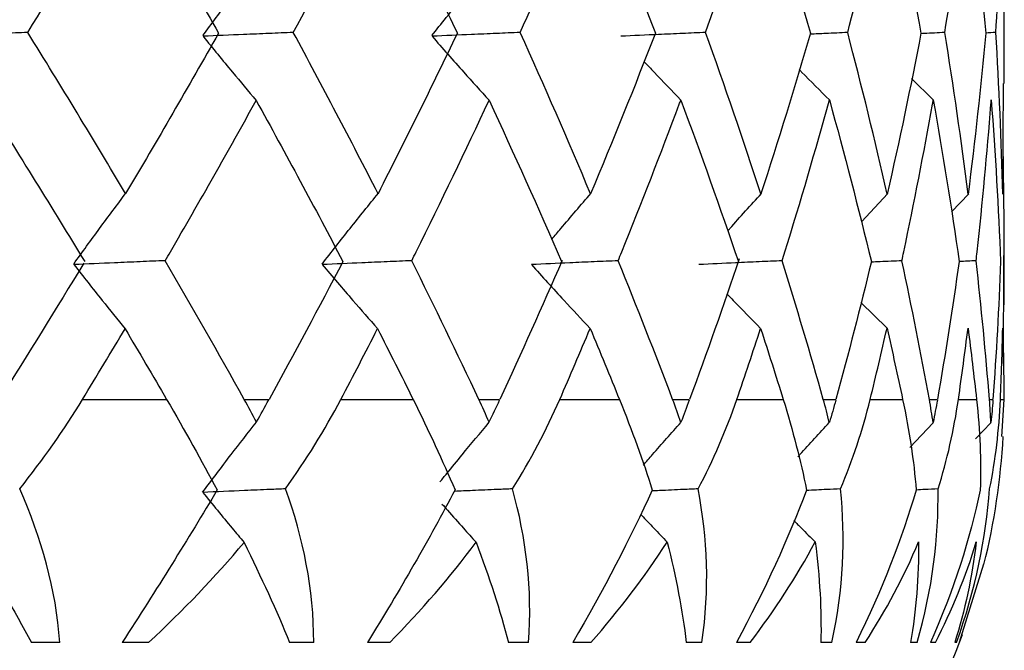
# Model space of a CAD drawing. Extents: x 3 to 686, y 3 to 528.
# Drawn here: x 179 to 180, y 283 to 284 of the extents above; entities that cross this region are included whole.
import ezdxf

# ---------------------------------------------------------------- set-up
doc = ezdxf.new("R2010")
doc.units = 0
doc.header["$MEASUREMENT"] = 0
doc.layers.get('0').update_dxf_attribs({"linetype": 'CONTINUOUS'})

msp = doc.modelspace()

# ---------------------------------------------------------------- linework, layer by layer
at = {"color": 7, "linetype": 'CONTINUOUS'}
for p, q in [((180.3106, 283.6409), (180.3106, 283.7878)), ((180.1748, 283.6478), (180.2068, 283.6167)), ((180.3086, 283.4787), (180.3097, 283.6409)), ((180.1016, 283.4383), (180.14, 283.4796)), ((180.2335, 283.4532), (180.2586, 283.4795)), ((180.3106, 283.3167), (180.3106, 283.4462)), ((180.3094, 283.2313), (180.3103, 283.3814)), ((180.1007, 283.3203), (180.139, 283.2826)), ((178.961, 283.1785), (179.0841, 283.1785)), ((179.1978, 283.1785), (179.234, 283.1785)), ((179.3392, 283.1785), (179.4451, 283.1785)), ((179.5414, 283.1785), (179.5715, 283.1785)), ((179.6598, 283.1785), (179.7472, 283.1785)), ((179.8251, 283.1785), (179.8494, 283.1785)), ((179.9191, 283.1785), (179.987, 283.1785)), ((180.0457, 283.1785), (180.0639, 283.1785)), ((180.1144, 283.1785), (180.1619, 283.1785)), ((180.201, 283.1785), (180.2126, 283.1785)), ((180.2436, 283.1785), (180.2701, 283.1785)), ((180.2891, 283.1785), (180.2941, 283.1785)), ((180.3051, 283.1785), (180.3103, 283.1785)), ((180.3103, 283.1785), (180.3066, 283.1242)), ((180.1725, 283.1084), (180.2065, 283.1444)), ((180.2688, 283.121), (180.2912, 283.1443)), ((180.2805, 282.9375), (180.2447, 282.823)), ((178.9276, 282.823), (178.8863, 282.823)), ((179.0576, 282.823), (179.0191, 282.823)), ((179.2994, 282.823), (179.2641, 282.823)), ((179.4108, 282.823), (179.3782, 282.823)), ((179.614, 282.823), (179.5848, 282.823)), ((179.7055, 282.823), (179.679, 282.823)), ((179.8678, 282.823), (179.8451, 282.823)), ((179.9385, 282.823), (179.9184, 282.823)), ((180.0582, 282.823), (180.0421, 282.823)), ((180.1072, 282.823), (180.0936, 282.823)), ((180.183, 282.823), (180.1736, 282.823)), ((180.2098, 282.823), (180.2027, 282.823)), ((180.2409, 282.823), (180.2382, 282.823)), ((180.2452, 282.823), (180.2447, 282.823))]:
    msp.add_line(p, q, dxfattribs=at)
for start, end in [(346.0148, 356.8895), (292.6234, 339.8749)]:
    msp.add_arc((179.3112, 283.1785), 0.9994, start, end, dxfattribs=at)
for points, knots in [([(178.8806, 283.7154), (178.9187, 283.7766), (178.9562, 283.8378), (178.993, 283.899), (179.0032, 283.9159), (179.0134, 283.9329), (179.0235, 283.9498)], [0.0003475353, 0.0003475353, 0.0003475353, 0.0003475353, 0.0006044492, 0.0006044492, 0.0006044492, 0.0006756343, 0.0006756343, 0.0006756343, 0.0006756343]), ([(179.2696, 283.7154), (179.3023, 283.7758), (179.3343, 283.8363), (179.3656, 283.8967), (179.3749, 283.9145), (179.384, 283.9323), (179.3931, 283.9501)], [0.0003506986, 0.0003506986, 0.0003506986, 0.0003506986, 0.0006044492, 0.0006044492, 0.0006044492, 0.0006791762, 0.0006791762, 0.0006791762, 0.0006791762]), ([(179.6018, 283.7154), (179.6288, 283.7751), (179.6551, 283.8348), (179.6807, 283.8944), (179.6887, 283.9131), (179.6966, 283.9317), (179.7044, 283.9503)], [0.0003538245, 0.0003538245, 0.0003538245, 0.0003538245, 0.0006044492, 0.0006044492, 0.0006044492, 0.0006826394, 0.0006826394, 0.0006826394, 0.0006826394]), ([(179.8733, 283.7153), (179.8945, 283.7743), (179.915, 283.8333), (179.9347, 283.8922), (179.9412, 283.9116), (179.9477, 283.9311), (179.954, 283.9505)], [0.0003569147, 0.0003569147, 0.0003569147, 0.0003569147, 0.0006044492, 0.0006044492, 0.0006044492, 0.0006860217, 0.0006860217, 0.0006860217, 0.0006860217]), ([(180.0814, 283.7153), (180.0967, 283.7736), (180.1112, 283.832), (180.1251, 283.8902), (180.1298, 283.9104), (180.1345, 283.9305), (180.1391, 283.9506)], [0.0003596691, 0.0003596691, 0.0003596691, 0.0003596691, 0.0006044492, 0.0006044492, 0.0006044492, 0.0006890197, 0.0006890197, 0.0006890197, 0.0006890197]), ([(180.2236, 283.7153), (180.2331, 283.7736), (180.2418, 283.8319), (180.2497, 283.8901), (180.2525, 283.9103), (180.2551, 283.9305), (180.2577, 283.9508)], [0.0003598567, 0.0003598567, 0.0003598567, 0.0003598567, 0.0006044492, 0.0006044492, 0.0006044492, 0.0006893998, 0.0006893998, 0.0006893998, 0.0006893998]), ([(180.2984, 283.7153), (180.302, 283.7736), (180.3047, 283.8318), (180.3067, 283.89), (180.3074, 283.9103), (180.308, 283.9306), (180.3086, 283.9509)], [0.0003599919, 0.0003599919, 0.0003599919, 0.0003599919, 0.0006044492, 0.0006044492, 0.0006044492, 0.0006896743, 0.0006896743, 0.0006896743, 0.0006896743]), ([(179.1369, 283.7108), (179.15, 283.7284), (179.1633, 283.7459), (179.1766, 283.7633), (179.1899, 283.7807), (179.2033, 283.7979), (179.2168, 283.8151)], [0, 0, 0, 0, 0.0000720424, 0.0000720424, 0.0000720424, 0.0001440958, 0.0001440958, 0.0001440958, 0.0001440958]), ([(179.4723, 283.7108), (179.4864, 283.7284), (179.5005, 283.7458), (179.5148, 283.7632), (179.529, 283.7805), (179.5434, 283.7978), (179.5578, 283.8149)], [0, 0, 0, 0, 0.0000718783, 0.0000718783, 0.0000718783, 0.0001437674, 0.0001437674, 0.0001437674, 0.0001437674]), ([(178.8806, 283.7154), (178.8686, 283.7149), (178.8566, 283.7144), (178.8446, 283.7139), (178.832, 283.7134), (178.8195, 283.7129), (178.8069, 283.7123), (178.7868, 283.7115), (178.7667, 283.7106), (178.7465, 283.7098)], [0.0000017369, 0.0000017369, 0.0000017369, 0.0000017369, 0.0000377754, 0.0000377754, 0.0000377754, 0.0000755509, 0.0000755509, 0.0000755509, 0.0001360403, 0.0001360403, 0.0001360403, 0.0001360403]), ([(179.2696, 283.7154), (179.2578, 283.7149), (179.2459, 283.7144), (179.2341, 283.7139), (179.2217, 283.7134), (179.2092, 283.7128), (179.1968, 283.7123), (179.177, 283.7115), (179.1572, 283.7106), (179.1374, 283.7098)], [0.0000017738, 0.0000017738, 0.0000017738, 0.0000017738, 0.0000377754, 0.0000377754, 0.0000377754, 0.0000755509, 0.0000755509, 0.0000755509, 0.0001356923, 0.0001356923, 0.0001356923, 0.0001356923]), ([(179.1374, 283.7098), (179.1446, 283.701), (179.1517, 283.6922), (179.1589, 283.6834), (179.1661, 283.6747), (179.1733, 283.666), (179.1805, 283.6573), (179.192, 283.6434), (179.2036, 283.6297), (179.2152, 283.616)], [0, 0, 0, 0, 0.0000377756, 0.0000377756, 0.0000377756, 0.0000755512, 0.0000755512, 0.0000755512, 0.0001357739, 0.0001357739, 0.0001357739, 0.0001357739]), ([(179.6018, 283.7154), (179.5902, 283.7149), (179.5786, 283.7144), (179.567, 283.7139), (179.5549, 283.7134), (179.5427, 283.7128), (179.5306, 283.7123), (179.5113, 283.7115), (179.4921, 283.7106), (179.4728, 283.7098)], [0.000001807, 0.000001807, 0.000001807, 0.000001807, 0.0000377754, 0.0000377754, 0.0000377754, 0.0000755509, 0.0000755509, 0.0000755509, 0.0001353813, 0.0001353813, 0.0001353813, 0.0001353813]), ([(179.4728, 283.7098), (179.4805, 283.701), (179.4882, 283.6922), (179.4959, 283.6834), (179.5036, 283.6747), (179.5113, 283.666), (179.5191, 283.6573), (179.5314, 283.6435), (179.5438, 283.6298), (179.5562, 283.6162)], [0, 0, 0, 0, 0.0000377756, 0.0000377756, 0.0000377756, 0.0000755512, 0.0000755512, 0.0000755512, 0.00013542, 0.00013542, 0.00013542, 0.00013542]), ([(179.8733, 283.7153), (179.8622, 283.7149), (179.851, 283.7144), (179.8398, 283.7139), (179.828, 283.7133), (179.8163, 283.7128), (179.8045, 283.7123), (179.786, 283.7115), (179.7675, 283.7106), (179.749, 283.7098)], [0.0000018434, 0.0000018434, 0.0000018434, 0.0000018434, 0.0000377754, 0.0000377754, 0.0000377754, 0.0000755509, 0.0000755509, 0.0000755509, 0.000135118, 0.000135118, 0.000135118, 0.000135118]), ([(180.0814, 283.7153), (180.0707, 283.7148), (180.06, 283.7144), (180.0494, 283.7139), (180.0417, 283.7135), (180.0341, 283.7131), (180.0264, 283.7128)], [0.00000188272, 0.00000188272, 0.00000188272, 0.00000188272, 0.00003777543, 0.00003777543, 0.00003777543, 0.0000635481, 0.0000635481, 0.0000635481, 0.0000635481]), ([(180.2236, 283.7153), (180.2135, 283.7148), (180.2035, 283.7144), (180.1935, 283.7139), (180.1919, 283.7138), (180.1903, 283.7137), (180.1887, 283.7136)], [0.00000192454, 0.00000192454, 0.00000192454, 0.00000192454, 0.00003777543, 0.00003777543, 0.00003777543, 0.00004354007, 0.00004354007, 0.00004354007, 0.00004354007]), ([(179.7831, 283.6731), (179.7881, 283.6678), (179.8059, 283.6488), (179.824, 283.63), (179.837, 283.6164)], [0, 0, 0, 0, 0.2771591, 1, 1, 1, 1]), ([(180.0104, 283.661), (180.0116, 283.6598), (180.0263, 283.6448), (180.0411, 283.6301), (180.0547, 283.6166)], [0, 0, 0, 0, 0.082474, 1, 1, 1, 1]), ([(179.0819, 283.3815), (179.0845, 283.3858), (179.087, 283.3901), (179.0895, 283.3944), (179.1324, 283.4682), (179.1743, 283.5421), (179.2152, 283.616)], [0.0002841268, 0.0002841268, 0.0002841268, 0.0002841268, 0.0003022247, 0.0003022247, 0.0003022247, 0.0006122438, 0.0006122438, 0.0006122438, 0.0006122438]), ([(179.443, 283.3815), (179.4452, 283.3858), (179.4473, 283.3901), (179.4495, 283.3944), (179.4861, 283.4683), (179.5217, 283.5423), (179.5562, 283.6162)], [0.0002841054, 0.0002841054, 0.0002841054, 0.0002841054, 0.0003022247, 0.0003022247, 0.0003022247, 0.0006125813, 0.0006125813, 0.0006125813, 0.0006125813]), ([(179.7453, 283.3814), (179.7471, 283.3858), (179.7488, 283.3901), (179.7506, 283.3944), (179.7797, 283.4664), (179.8078, 283.5384), (179.8348, 283.6104), (179.8355, 283.6124), (179.8363, 283.6144), (179.837, 283.6164)], [0.0002840876, 0.0002840876, 0.0002840876, 0.0002840876, 0.0003022247, 0.0003022247, 0.0003022247, 0.0006044492, 0.0006044492, 0.0006044492, 0.000612874, 0.000612874, 0.000612874, 0.000612874]), ([(179.9854, 283.3814), (179.9868, 283.3858), (179.9881, 283.3901), (179.9895, 283.3944), (180.0124, 283.4685), (180.0342, 283.5425), (180.0547, 283.6166)], [0.0002840736, 0.0002840736, 0.0002840736, 0.0002840736, 0.0003022247, 0.0003022247, 0.0003022247, 0.0006131331, 0.0006131331, 0.0006131331, 0.0006131331]), ([(180.1608, 283.3814), (180.1617, 283.3857), (180.1626, 283.3901), (180.1636, 283.3944), (180.1788, 283.4664), (180.1928, 283.5384), (180.2057, 283.6104), (180.206, 283.6125), (180.2064, 283.6146), (180.2068, 283.6167)], [0.0002840636, 0.0002840636, 0.0002840636, 0.0002840636, 0.0003022247, 0.0003022247, 0.0003022247, 0.0006044492, 0.0006044492, 0.0006044492, 0.0006133367, 0.0006133367, 0.0006133367, 0.0006133367]), ([(180.2695, 283.3814), (180.27, 283.3857), (180.2704, 283.3901), (180.2709, 283.3944), (180.2789, 283.4664), (180.2856, 283.5384), (180.2912, 283.6104), (180.2913, 283.6125), (180.2915, 283.6147), (180.2916, 283.6168)], [0.0002840577, 0.0002840577, 0.0002840577, 0.0002840577, 0.0003022247, 0.0003022247, 0.0003022247, 0.0006044492, 0.0006044492, 0.0006044492, 0.0006134969, 0.0006134969, 0.0006134969, 0.0006134969]), ([(180.3103, 283.3814), (180.3103, 283.3857), (180.3108, 283.4415), (180.3099, 283.4974), (180.3091, 283.5489)], [0, 0, 0, 0, 0.077534, 1, 1, 1, 1]), ([(178.948, 283.3765), (178.9606, 283.394), (178.9733, 283.4115), (178.986, 283.4288), (178.9988, 283.4461), (179.0116, 283.4633), (179.0245, 283.4805)], [0, 0, 0, 0, 0.0000718026, 0.0000718026, 0.0000718026, 0.0001436157, 0.0001436157, 0.0001436157, 0.0001436157]), ([(179.3117, 283.3765), (179.3253, 283.394), (179.3389, 283.4114), (179.3527, 283.4287), (179.3664, 283.4459), (179.3802, 283.4631), (179.3942, 283.4802)], [0, 0, 0, 0, 0.00007162, 0.00007162, 0.00007162, 0.0001432504, 0.0001432504, 0.0001432504, 0.0001432504]), ([(179.6482, 283.4127), (179.6526, 283.418), (179.6715, 283.4406), (179.6907, 283.4629), (179.7054, 283.48)], [0, 0, 0, 0, 0.2332285, 1, 1, 1, 1]), ([(179.9059, 283.4251), (179.9069, 283.4262), (179.923, 283.4446), (179.9395, 283.4628), (179.955, 283.4798)], [0, 0, 0, 0, 0.061082, 1, 1, 1, 1]), ([(179.0819, 283.3815), (179.0697, 283.381), (179.0575, 283.3805), (179.0453, 283.38), (179.0327, 283.3794), (179.0202, 283.3789), (179.0077, 283.3784), (178.9879, 283.3775), (178.9682, 283.3767), (178.9484, 283.3758)], [0.0000008566, 0.0000008566, 0.0000008566, 0.0000008566, 0.0000377754, 0.0000377754, 0.0000377754, 0.0000755509, 0.0000755509, 0.0000755509, 0.0001352312, 0.0001352312, 0.0001352312, 0.0001352312]), ([(178.9484, 283.3758), (178.9552, 283.367), (178.9621, 283.3583), (178.969, 283.3495), (178.9758, 283.3408), (178.9828, 283.3321), (178.9897, 283.3234), (179.0008, 283.3095), (179.012, 283.2956), (179.0232, 283.2818)], [0, 0, 0, 0, 0.0000377756, 0.0000377756, 0.0000377756, 0.0000755512, 0.0000755512, 0.0000755512, 0.000136188, 0.000136188, 0.000136188, 0.000136188]), ([(179.443, 283.3815), (179.431, 283.381), (179.419, 283.3804), (179.407, 283.3799), (179.3947, 283.3794), (179.3824, 283.3789), (179.37, 283.3784), (179.3507, 283.3775), (179.3314, 283.3767), (179.312, 283.3758)], [0.0000008758, 0.0000008758, 0.0000008758, 0.0000008758, 0.0000377754, 0.0000377754, 0.0000377754, 0.0000755509, 0.0000755509, 0.0000755509, 0.0001348853, 0.0001348853, 0.0001348853, 0.0001348853]), ([(179.312, 283.3758), (179.3194, 283.367), (179.3269, 283.3583), (179.3343, 283.3495), (179.3418, 283.3408), (179.3493, 283.3321), (179.3568, 283.3234), (179.3688, 283.3095), (179.3808, 283.2958), (179.3929, 283.2821)], [0, 0, 0, 0, 0.0000377756, 0.0000377756, 0.0000377756, 0.0000755512, 0.0000755512, 0.0000755512, 0.0001358135, 0.0001358135, 0.0001358135, 0.0001358135]), ([(179.7453, 283.3814), (179.7336, 283.3809), (179.7219, 283.3804), (179.7102, 283.3799), (179.6983, 283.3794), (179.6863, 283.3789), (179.6743, 283.3784), (179.6556, 283.3775), (179.6369, 283.3767), (179.6182, 283.3758)], [0.0000008889, 0.0000008889, 0.0000008889, 0.0000008889, 0.0000377754, 0.0000377754, 0.0000377754, 0.0000755509, 0.0000755509, 0.0000755509, 0.0001345761, 0.0001345761, 0.0001345761, 0.0001345761]), ([(179.6182, 283.3758), (179.6261, 283.367), (179.6341, 283.3583), (179.642, 283.3495), (179.65, 283.3408), (179.6579, 283.3321), (179.666, 283.3234), (179.6787, 283.3096), (179.6914, 283.2959), (179.7043, 283.2823)], [0, 0, 0, 0, 0.0000377756, 0.0000377756, 0.0000377756, 0.0000755512, 0.0000755512, 0.0000755512, 0.0001354814, 0.0001354814, 0.0001354814, 0.0001354814]), ([(179.9854, 283.3814), (179.9742, 283.3809), (179.963, 283.3804), (179.9518, 283.3799), (179.9403, 283.3794), (179.9288, 283.3789), (179.9173, 283.3783), (179.8994, 283.3775), (179.8815, 283.3767), (179.8636, 283.3758)], [0.0000009034, 0.0000009034, 0.0000009034, 0.0000009034, 0.0000377754, 0.0000377754, 0.0000377754, 0.0000755509, 0.0000755509, 0.0000755509, 0.0001343145, 0.0001343145, 0.0001343145, 0.0001343145]), ([(180.1608, 283.3814), (180.1502, 283.3809), (180.1395, 283.3804), (180.1289, 283.3799), (180.1245, 283.3797), (180.1202, 283.3795), (180.1158, 283.3793)], [0.00000091907, 0.00000091907, 0.00000091907, 0.00000091907, 0.00003777543, 0.00003777543, 0.00003777543, 0.00005290933, 0.00005290933, 0.00005290933, 0.00005290933]), ([(179.9046, 283.3329), (179.9077, 283.3298), (179.924, 283.3128), (179.9405, 283.2961), (179.9539, 283.2825)], [0, 0, 0, 0, 0.187825, 1, 1, 1, 1]), ([(179.1368, 283.0428), (179.1437, 283.052), (179.1506, 283.0612), (179.1575, 283.0703), (179.1645, 283.0795), (179.1715, 283.0886), (179.1785, 283.0977), (179.1908, 283.1137), (179.2031, 283.1295), (179.2155, 283.1453)], [0, 0, 0, 0, 0.0000377756, 0.0000377756, 0.0000377756, 0.0000755512, 0.0000755512, 0.0000755512, 0.0001417849, 0.0001417849, 0.0001417849, 0.0001417849]), ([(179.4843, 283.0578), (179.4877, 283.062), (179.4985, 283.0753), (179.5224, 283.1045), (179.5432, 283.1293), (179.5563, 283.145)], [0, 0, 0, 0, 0.1421712, 0.4548829, 1, 1, 1, 1]), ([(179.7821, 283.0821), (179.7866, 283.0873), (179.8047, 283.1084), (179.8232, 283.1292), (179.837, 283.1448)], [0, 0, 0, 0, 0.246854, 1, 1, 1, 1]), ([(180.0086, 283.0945), (180.0096, 283.0956), (180.0248, 283.1124), (180.0401, 283.129), (180.0545, 283.1446)], [0, 0, 0, 0, 0.063142, 1, 1, 1, 1]), ([(179.2581, 283.0477), (179.2505, 283.0473), (179.243, 283.047), (179.2355, 283.0467), (179.223, 283.0462), (179.2106, 283.0457), (179.1982, 283.0452), (179.1777, 283.0443), (179.1573, 283.0434), (179.1369, 283.0425)], [0.0000148551, 0.0000148551, 0.0000148551, 0.0000148551, 0.0000377754, 0.0000377754, 0.0000377754, 0.0000755509, 0.0000755509, 0.0000755509, 0.0001376281, 0.0001376281, 0.0001376281, 0.0001376281]), ([(179.5905, 283.0476), (179.5831, 283.0473), (179.5757, 283.047), (179.5683, 283.0467), (179.5562, 283.0462), (179.544, 283.0457), (179.5319, 283.0451), (179.5232, 283.0448), (179.5145, 283.0444), (179.5059, 283.044)], [0.00001485572, 0.00001485572, 0.00001485572, 0.00001485572, 0.00003777543, 0.00003777543, 0.00003777543, 0.00007555086, 0.00007555086, 0.00007555086, 0.00010247031, 0.00010247031, 0.00010247031, 0.00010247031]), ([(179.8624, 283.0476), (179.8553, 283.0473), (179.8482, 283.047), (179.841, 283.0467), (179.8293, 283.0462), (179.8175, 283.0456), (179.8058, 283.0451), (179.802, 283.045), (179.7982, 283.0448), (179.7945, 283.0446)], [0.00001485616, 0.00001485616, 0.00001485616, 0.00001485616, 0.00003777543, 0.00003777543, 0.00003777543, 0.00007555086, 0.00007555086, 0.00007555086, 0.00008765667, 0.00008765667, 0.00008765667, 0.00008765667]), ([(180.0709, 283.0476), (180.0641, 283.0473), (180.0573, 283.047), (180.0505, 283.0467), (180.0406, 283.0462), (180.0307, 283.0458), (180.0208, 283.0453)], [0.00001485644, 0.00001485644, 0.00001485644, 0.00001485644, 0.00003777543, 0.00003777543, 0.00003777543, 0.00007112701, 0.00007112701, 0.00007112701, 0.00007112701]), ([(180.2138, 283.0476), (180.2074, 283.0473), (180.2009, 283.047), (180.1945, 283.0467), (180.1903, 283.0465), (180.1861, 283.0463), (180.1818, 283.046)], [0.00001485656, 0.00001485656, 0.00001485656, 0.00001485656, 0.00003777543, 0.00003777543, 0.00003777543, 0.00005293954, 0.00005293954, 0.00005293954, 0.00005293954]), ([(179.1369, 283.0425), (179.144, 283.0337), (179.1512, 283.025), (179.1584, 283.0163), (179.1656, 283.0075), (179.1728, 282.9988), (179.18, 282.9902), (179.1858, 282.9832), (179.1916, 282.9763), (179.1974, 282.9694)], [0, 0, 0, 0, 0.0000377756, 0.0000377756, 0.0000377756, 0.0000755513, 0.0000755513, 0.0000755513, 0.0001057337, 0.0001057337, 0.0001057337, 0.0001057337]), ([(179.4873, 283.0255), (179.49, 283.0224), (179.5004, 283.0106), (179.517, 282.9919), (179.531, 282.9765), (179.5372, 282.9696)], [0, 0, 0, 0, 0.163708, 0.630605, 1, 1, 1, 1]), ([(179.7796, 283.0092), (179.7856, 283.0028), (179.798, 282.9897), (179.8105, 282.9766), (179.817, 282.9698)], [0, 0, 0, 0, 0.4818586, 1, 1, 1, 1]), ([(180.0026, 283.0014), (180.0063, 282.9976), (180.0166, 282.9871), (180.0271, 282.9767), (180.0338, 282.97)], [0, 0, 0, 0, 0.356041, 1, 1, 1, 1])]:
    msp.add_open_spline(points, degree=3, knots=knots, dxfattribs=at)
for points in [[(179.0235, 283.9498), (179.0702, 283.8714), (179.1157, 283.7929), (179.1601, 283.7144)], [(179.3931, 283.9501), (179.4332, 283.8715), (179.4721, 283.793), (179.5098, 283.7144)], [(179.7044, 283.9503), (179.7375, 283.8717), (179.7693, 283.793), (179.7998, 283.7144)], [(179.954, 283.9505), (179.9797, 283.8718), (180.004, 283.7931), (180.0269, 283.7144)], [(180.1391, 283.9506), (180.1571, 283.8719), (180.1736, 283.7931), (180.1887, 283.7144)], [(180.2577, 283.9508), (180.2677, 283.872), (180.2763, 283.7932), (180.2835, 283.7144)], [(179.024, 283.4798), (178.9773, 283.5583), (178.9295, 283.6369), (178.8806, 283.7154)], [(179.1601, 283.7144), (179.1159, 283.6362), (179.0705, 283.558), (179.024, 283.4798)], [(179.3936, 283.4795), (179.3535, 283.5581), (179.3121, 283.6368), (179.2696, 283.7154)], [(179.5098, 283.7144), (179.4723, 283.6361), (179.4335, 283.5578), (179.3936, 283.4795)], [(179.7048, 283.4793), (179.6718, 283.558), (179.6374, 283.6367), (179.6018, 283.7154)], [(179.7998, 283.7144), (179.7694, 283.636), (179.7378, 283.5577), (179.7048, 283.4793)], [(179.9543, 283.4791), (179.9287, 283.5578), (179.9017, 283.6366), (179.8733, 283.7153)], [(180.0269, 283.7144), (180.0041, 283.6359), (179.9799, 283.5575), (179.9543, 283.4791)], [(180.1393, 283.4789), (180.1214, 283.5577), (180.1021, 283.6365), (180.0814, 283.7153)], [(180.1887, 283.7144), (180.1737, 283.6359), (180.1572, 283.5574), (180.1393, 283.4789)], [(180.2578, 283.4788), (180.2478, 283.5576), (180.2364, 283.6365), (180.2236, 283.7153)], [(180.2835, 283.7144), (180.2764, 283.6358), (180.2678, 283.5573), (180.2578, 283.4788)], [(180.2984, 283.7153), (180.2934, 283.7151), (180.2885, 283.7148), (180.2835, 283.7145)], [(180.3086, 283.4787), (180.3066, 283.5575), (180.3032, 283.6364), (180.2984, 283.7153)], [(178.8178, 283.6157), (178.8677, 283.5372), (178.9164, 283.4586), (178.9641, 283.3801)], [(179.2152, 283.616), (179.2587, 283.5373), (179.3011, 283.4587), (179.3422, 283.3801)], [(179.5562, 283.6162), (179.5929, 283.5375), (179.6283, 283.4588), (179.6625, 283.3801)], [(179.837, 283.6164), (179.8665, 283.5376), (179.8946, 283.4588), (179.9214, 283.3801)], [(180.0547, 283.6166), (180.0765, 283.5377), (180.097, 283.4589), (180.1161, 283.3801)], [(180.2068, 283.6167), (180.2208, 283.5378), (180.2334, 283.4589), (180.2446, 283.3801)], [(180.2916, 283.6168), (180.2977, 283.5379), (180.3022, 283.459), (180.3054, 283.3801)], [(178.9629, 283.3781), (178.9224, 283.3115), (178.8812, 283.245), (178.8392, 283.1785)], [(179.1978, 283.1785), (179.16, 283.2461), (179.1214, 283.3138), (179.0819, 283.3815)], [(179.3422, 283.38), (179.307, 283.3129), (179.2709, 283.2457), (179.234, 283.1785)], [(179.5414, 283.1785), (179.5095, 283.2461), (179.4767, 283.3138), (179.443, 283.3815)], [(179.6633, 283.382), (179.6338, 283.3142), (179.6034, 283.2464), (179.5721, 283.1785)], [(179.8251, 283.1785), (179.7994, 283.2461), (179.7729, 283.3138), (179.7453, 283.3814)], [(179.9227, 283.384), (179.8994, 283.3155), (179.8751, 283.247), (179.8499, 283.1785)], [(180.0457, 283.1785), (180.0266, 283.2461), (180.0065, 283.3138), (179.9854, 283.3814)], [(180.1161, 283.3801), (180.0998, 283.3129), (180.0825, 283.2457), (180.0642, 283.1785)], [(180.201, 283.1785), (180.1886, 283.2461), (180.1752, 283.3138), (180.1608, 283.3814)], [(180.2446, 283.3801), (180.235, 283.3129), (180.2245, 283.2457), (180.2129, 283.1785)], [(180.2695, 283.3814), (180.2612, 283.381), (180.2529, 283.3806), (180.2446, 283.3802)], [(180.2891, 283.1785), (180.2836, 283.2461), (180.2771, 283.3138), (180.2695, 283.3814)], [(180.3054, 283.3801), (180.3027, 283.3129), (180.299, 283.2457), (180.2942, 283.1785)], [(178.961, 283.1785), (178.9819, 283.2129), (179.0027, 283.2474), (179.0232, 283.2818)], [(179.0232, 283.2818), (179.0437, 283.2474), (179.064, 283.2129), (179.0841, 283.1785)], [(179.3392, 283.1785), (179.3574, 283.213), (179.3753, 283.2475), (179.3929, 283.2821)], [(179.3929, 283.2821), (179.4105, 283.2475), (179.4279, 283.213), (179.4451, 283.1785)], [(179.6598, 283.1785), (179.6749, 283.2131), (179.6897, 283.2477), (179.7043, 283.2823)], [(179.7043, 283.2823), (179.7188, 283.2477), (179.7331, 283.2131), (179.7472, 283.1785)], [(179.9191, 283.1785), (179.931, 283.2132), (179.9426, 283.2478), (179.9539, 283.2825)], [(179.9539, 283.2825), (179.9652, 283.2478), (179.9762, 283.2132), (179.987, 283.1785)], [(180.1144, 283.1785), (180.1229, 283.2132), (180.1311, 283.2479), (180.139, 283.2826)], [(180.139, 283.2826), (180.1469, 283.2479), (180.1546, 283.2132), (180.1619, 283.1785)], [(180.2436, 283.1785), (180.2485, 283.2133), (180.2532, 283.248), (180.2577, 283.2828)], [(180.2577, 283.2828), (180.2621, 283.248), (180.2662, 283.2133), (180.2701, 283.1785)], [(180.3051, 283.1785), (180.3065, 283.2133), (180.3077, 283.2481), (180.3085, 283.2829)], [(180.3085, 283.2829), (180.3094, 283.2481), (180.31, 283.2133), (180.3103, 283.1785)], [(178.8689, 283.0477), (178.9027, 283.09), (178.9336, 283.1335), (178.961, 283.1785)], [(179.0841, 283.1785), (179.1108, 283.1327), (179.1354, 283.0887), (179.1581, 283.0461)], [(179.2155, 283.1453), (179.2099, 283.1565), (179.2039, 283.1675), (179.1978, 283.1785)], [(179.2158, 283.1458), (179.2219, 283.1566), (179.2278, 283.1673), (179.2336, 283.1779)], [(179.2581, 283.0477), (179.2884, 283.09), (179.3156, 283.1335), (179.3392, 283.1785)], [(179.4451, 283.1785), (179.4679, 283.1327), (179.4883, 283.0887), (179.5064, 283.0461)], [(179.5563, 283.145), (179.5516, 283.1563), (179.5466, 283.1674), (179.5414, 283.1785)], [(179.5566, 283.1456), (179.5617, 283.1563), (179.5668, 283.167), (179.5717, 283.1776)], [(179.5905, 283.0476), (179.6169, 283.0899), (179.6402, 283.1335), (179.6598, 283.1785)], [(179.7472, 283.1785), (179.7658, 283.1327), (179.7817, 283.0887), (179.7952, 283.046)], [(179.837, 283.1448), (179.8333, 283.1561), (179.8293, 283.1673), (179.8251, 283.1785)], [(179.8495, 283.1775), (179.8455, 283.1668), (179.8415, 283.1561), (179.8372, 283.1453)], [(179.8624, 283.0476), (179.8847, 283.0899), (179.9037, 283.1335), (179.9191, 283.1785)], [(179.987, 283.1785), (180.0013, 283.1327), (180.0125, 283.0886), (180.0211, 283.046)], [(180.0545, 283.1446), (180.0518, 283.156), (180.0489, 283.1673), (180.0457, 283.1785)], [(180.064, 283.1775), (180.061, 283.1668), (180.0579, 283.156), (180.0547, 283.1451)], [(180.0709, 283.0476), (180.0888, 283.0899), (180.1035, 283.1335), (180.1144, 283.1785)], [(180.1619, 283.1785), (180.1717, 283.1327), (180.1782, 283.0886), (180.1818, 283.046)], [(180.2065, 283.1444), (180.2049, 283.1559), (180.203, 283.1672), (180.201, 283.1785)], [(180.2127, 283.1775), (180.2108, 283.1667), (180.2088, 283.1559), (180.2066, 283.1449)], [(180.2138, 283.0476), (180.227, 283.0899), (180.2371, 283.1335), (180.2436, 283.1785)], [(180.2701, 283.1785), (180.2752, 283.1327), (180.2769, 283.0886), (180.2755, 283.046)], [(180.2912, 283.1443), (180.2907, 283.1558), (180.29, 283.1672), (180.2891, 283.1785)], [(180.2893, 283.0476), (180.2978, 283.0899), (180.3032, 283.1335), (180.3051, 283.1785)], [(180.2941, 283.1775), (180.2934, 283.1667), (180.2924, 283.1558), (180.2912, 283.1448)], [(178.9276, 282.823), (178.9222, 282.9008), (178.9005, 282.9761), (178.8689, 283.0477)], [(179.1581, 283.0461), (179.1159, 282.9753), (179.0691, 282.9004), (179.0191, 282.823)], [(179.2994, 282.823), (179.2998, 282.9008), (179.284, 282.9761), (179.2581, 283.0477)], [(179.5064, 283.0461), (179.4691, 282.9752), (179.4261, 282.9004), (179.3782, 282.823)], [(179.614, 282.823), (179.6201, 282.9008), (179.6104, 282.9761), (179.5905, 283.0476)], [(179.7952, 283.046), (179.763, 282.9752), (179.7243, 282.9004), (179.679, 282.823)], [(179.8678, 282.823), (179.8796, 282.9008), (179.8761, 282.9761), (179.8624, 283.0476)], [(180.0211, 283.046), (179.9944, 282.9752), (179.9605, 282.9004), (179.9184, 282.823)], [(180.0582, 282.823), (180.0755, 282.9007), (180.0783, 282.9761), (180.0709, 283.0476)], [(180.1818, 283.046), (180.1609, 282.9752), (180.1321, 282.9004), (180.0936, 282.823)], [(180.183, 282.823), (180.2057, 282.9007), (180.2147, 282.9761), (180.2138, 283.0476)], [(180.2755, 283.046), (180.2607, 282.9752), (180.2372, 282.9004), (180.2027, 282.823)], [(180.2409, 282.823), (180.2687, 282.9007), (180.2838, 282.9761), (180.2893, 283.0476)], [(178.8015, 282.9692), (178.8326, 282.9181), (178.8608, 282.8695), (178.8863, 282.823)], [(179.0576, 282.823), (179.1082, 282.8698), (179.1549, 282.9185), (179.1974, 282.9694)], [(179.1974, 282.9694), (179.2228, 282.9182), (179.245, 282.8695), (179.2641, 282.823)], [(179.4108, 282.823), (179.457, 282.8698), (179.4993, 282.9186), (179.5372, 282.9696)], [(179.5372, 282.9696), (179.5565, 282.9184), (179.5724, 282.8696), (179.5848, 282.823)], [(179.7055, 282.823), (179.7469, 282.8699), (179.7842, 282.9187), (179.817, 282.9698)], [(179.817, 282.9698), (179.8301, 282.9185), (179.8394, 282.8697), (179.8451, 282.823)], [(179.9385, 282.823), (179.9746, 282.8699), (180.0065, 282.9188), (180.0338, 282.97)], [(180.0338, 282.97), (180.0406, 282.9186), (180.0432, 282.8697), (180.0421, 282.823)], [(180.1072, 282.823), (180.1376, 282.87), (180.1638, 282.9189), (180.1853, 282.9701)], [(180.1853, 282.9701), (180.1856, 282.9186), (180.1816, 282.8697), (180.1736, 282.823)], [(180.2098, 282.823), (180.2342, 282.87), (180.2543, 282.919), (180.2698, 282.9702)], [(180.2698, 282.9702), (180.2636, 282.9187), (180.253, 282.8698), (180.2382, 282.823)]]:
    msp.add_open_spline(points, degree=3, dxfattribs=at)

doc.saveas('drawing.dxf')
